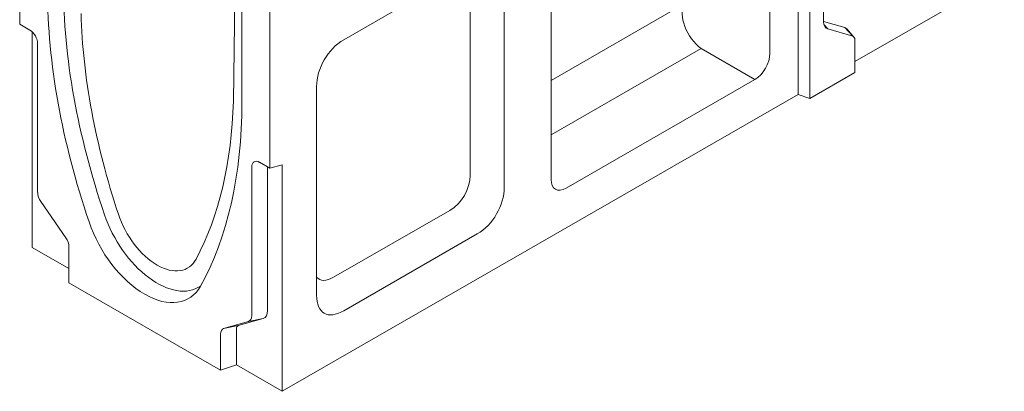
# Model space of a CAD drawing. Units: millimetres. Extents: x 66418 to 69388, y -18040 to -13840.
# Drawn here: x 67688 to 68223, y -15804 to -15602 of the extents above; entities that cross this region are included whole.
import ezdxf

# ---------------------------------------------------------------- set-up
doc = ezdxf.new("R2010")
doc.units = ezdxf.units.MM
doc.layers.add('DUENN-18', color=7, linetype='Continuous', lineweight=18)

msp = doc.modelspace()

# ---------------------------------------------------------------- linework, layer by layer
at = {"layer": 'DUENN-18'}
for p, q in [((67688.4, -15604.33, 156.45), (67688.4, -15484.15, 156.45)), ((68095.69, -15489.41, 156.45), (68095.69, -15620.17, 156.45)), ((68124.87, -15522.57, 156.45), (68124.87, -15603.01, 156.45)), ((68110.96, -15642.44, 156.45), (68110.96, -15524.71, 156.45)), ((68117.42, -15644.58, 156.45), (68117.42, -15526.86, 156.45)), ((67809.01, -15553.61, 156.45), (67809.01, -15646.81, 156.45)), ((67976.9, -15688.58, 156.45), (67976.9, -15557.82, 156.45)), ((67824.17, -15682.51, 156.45), (67824.17, -15562.33, 156.45)), ((67864.32, -15612.79, 156.45), (67936.75, -15571.08, 156.45)), ((67804.42, -15646.15, 156.45), (67805.5, -15575.16, 156.45)), ((67951.44, -15579.61, 156.45), (67951.44, -15692.78, 156.45)), ((68222.96, -15577.94, 156.45), (68141.84, -15624.65, 156.45)), ((67932.93, -15583.92, 156.45), (67932.93, -15686.33, 156.45)), ((67976.9, -15634.85, 156.45), (68049.19, -15593.22, 156.45)), ((68124.87, -15602.83, 156.45), (68136.42, -15606.2, 156.45)), ((67688.4, -15604.33, 156.45), (67693.92, -15607.51, 156.45)), ((67695.19, -15725.5, 156.45), (67695.19, -15608.46, 156.45)), ((68125.1, -15604.7, 156.45), (68127.11, -15606.91, 156.45)), ((68127.11, -15606.91, 156.45), (68140.69, -15610.86, 156.45)), ((68136.42, -15606.2, 156.45), (68140.69, -15610.86, 156.45)), ((68141.34, -15611.28, 156.45), (68137.38, -15606.81, 156.45)), ((68141.84, -15612.86, 156.45), (68141.84, -15630.52, 156.45)), ((67698.16, -15614.85, 156.45), (67698.16, -15695.79, 156.45)), ((68058.38, -15617.57, 156.45), (67976.9, -15664.49, 156.45)), ((68058.38, -15617.57, 156.45), (68087.49, -15634.37, 156.45)), ((68087.49, -15634.37, 156.45), (67985.09, -15693.34, 156.45)), ((68141.84, -15630.52, 156.45), (68117.42, -15644.58, 156.45)), ((67849.62, -15751.41, 156.45), (67849.62, -15638.24, 156.45)), ((68110.96, -15642.44, 156.45), (67830.95, -15803.68, 156.45)), ((68110.96, -15642.44, 156.45), (68117.42, -15644.58, 156.45)), ((67814.41, -15762.73, 156.45), (67814.41, -15681.8, 156.45)), ((67818.65, -15679.33, 156.45), (67824.17, -15682.51, 156.45)), ((67823.02, -15681.85, 156.45), (67823.02, -15759.87, 156.45)), ((67824.17, -15682.51, 156.45), (67830.95, -15680.7, 156.45)), ((67830.95, -15680.7, 156.45), (67830.95, -15803.68, 156.45)), ((67699.86, -15700.69, 156.45), (67713.44, -15720.28, 156.45)), ((67921.91, -15705.42, 156.45), (67858.79, -15741.77, 156.45)), ((67936.75, -15718.24, 156.45), (67864.32, -15759.94, 156.45)), ((67715.13, -15736.99, 156.45), (67695.19, -15725.5, 156.45)), ((67715.13, -15725.18, 156.45), (67715.13, -15744.8, 156.45)), ((67797.44, -15792.2, 156.45), (67715.13, -15744.8, 156.45)), ((67820.59, -15764.08, 156.45), (67807.01, -15768.03, 156.45)), ((67812.71, -15765.68, 156.45), (67820.59, -15764.08, 156.45)), ((67799.13, -15769.63, 156.45), (67812.71, -15765.68, 156.45)), ((67799.13, -15769.63, 156.45), (67807.01, -15768.03, 156.45)), ((67797.44, -15792.2, 156.45), (67797.44, -15772.58, 156.45)), ((67806.04, -15769.72, 156.45), (67806.04, -15789.34, 156.45)), ((67806.04, -15789.34, 156.45), (67797.44, -15792.2, 156.45)), ((67830.95, -15803.68, 156.45), (67806.04, -15789.34, 156.45))]:
    msp.add_line(p, q, dxfattribs=at)
for centre, major_axis, ratio, start_param, end_param in [((67925.99, -15714.17, 156.45), (-156.98, 272.6), 0.578093, 0.787332, 1.24093), ((67932.77, -15710.26, 156.45), (155.69, -270.37), 0.578093, 3.928925, 4.382522), ((68061.96, -15605.09, 156.45), (10.29, -14.81), 0.626986, 3.476431, 5.184684), ((67933.76, -15713.19, 156.45), (149.71, -259.97), 0.578093, 3.959271, 4.370485), ((68130.48, -15599.78, 156.45), (-3.96, -6.87), 0.578093, 5.495853, 6.423149), ((67693.92, -15612.41, 156.45), (2.99, -5.2), 0.578093, 0.787332, 2.358128), ((68133.87, -15611.59, 156.45), (2.99, 5.2), 0.578093, 6.092192, 6.423149), ((67869.22, -15632.62, 156.45), (-11.94, -20.82), 0.746312, 4.049579, 5.367695), ((68138.96, -15614.52, 156.45), (2.03, 3.53), 0.578093, 5.495853, 6.423149), ((68086.9, -15624.55, 156.45), (5.99, 10.4), 0.618206, 3.958281, 5.46204), ((67592.39, -15516.61, 156.45), (149.71, -259.97), 0.578093, 0.345771, 0.756985), ((67586.58, -15518.72, 156.45), (156.98, -272.6), 0.578093, 0.333734, 0.787332), ((67818.65, -15684.24, 156.45), (-2.99, 5.2), 0.578093, 5.499721, 7.070517), ((67918.24, -15690.55, 156.45), (-8.96, -15.61), 0.746312, 0.907986, 2.226103), ((67985.68, -15682.84, 156.45), (-6.41, -11.12), 0.540583, 5.529605, 7.033364), ((67931.85, -15698.4, 156.45), (11.94, 20.82), 0.746312, 4.049579, 5.367695), ((67702.41, -15698.23, 156.45), (2.99, -5.2), 0.578093, 3.928925, 4.85622), ((67763.07, -15708.18, 156.45), (22.46, -39), 0.578093, 4.382522, 6.327902), ((67763.07, -15708.18, 156.45), (16.47, -28.6), 0.578093, 4.370485, 6.628957), ((67756.29, -15712.09, 156.45), (23.74, -41.22), 0.578093, 4.382522, 6.616919), ((67710.89, -15722.74, 156.45), (2.99, -5.2), 0.578093, 0.787332, 1.714627), ((67862.46, -15722.66, 156.45), (-11.61, -20.13), 0.44779, 6.130618, 6.940996), ((67869.22, -15734.47, 156.45), (-15.48, -26.84), 0.44779, 5.62288, 6.940996), ((67810.17, -15760.29, 156.45), (2.99, -5.2), 0.578093, 6.143222, 7.070517), ((67816.95, -15756.38, 156.45), (4.28, -7.43), 0.578093, 6.143222, 7.070517), ((67808.47, -15771.11, 156.45), (-1.71, 2.97), 0.578093, 6.143222, 7.070517), ((67801.68, -15775.02, 156.45), (-2.99, 5.2), 0.578093, 6.143222, 7.070517)]:
    msp.add_ellipse(centre, major_axis=major_axis, ratio=ratio, start_param=start_param, end_param=end_param, dxfattribs=at)

doc.saveas('drawing.dxf')
